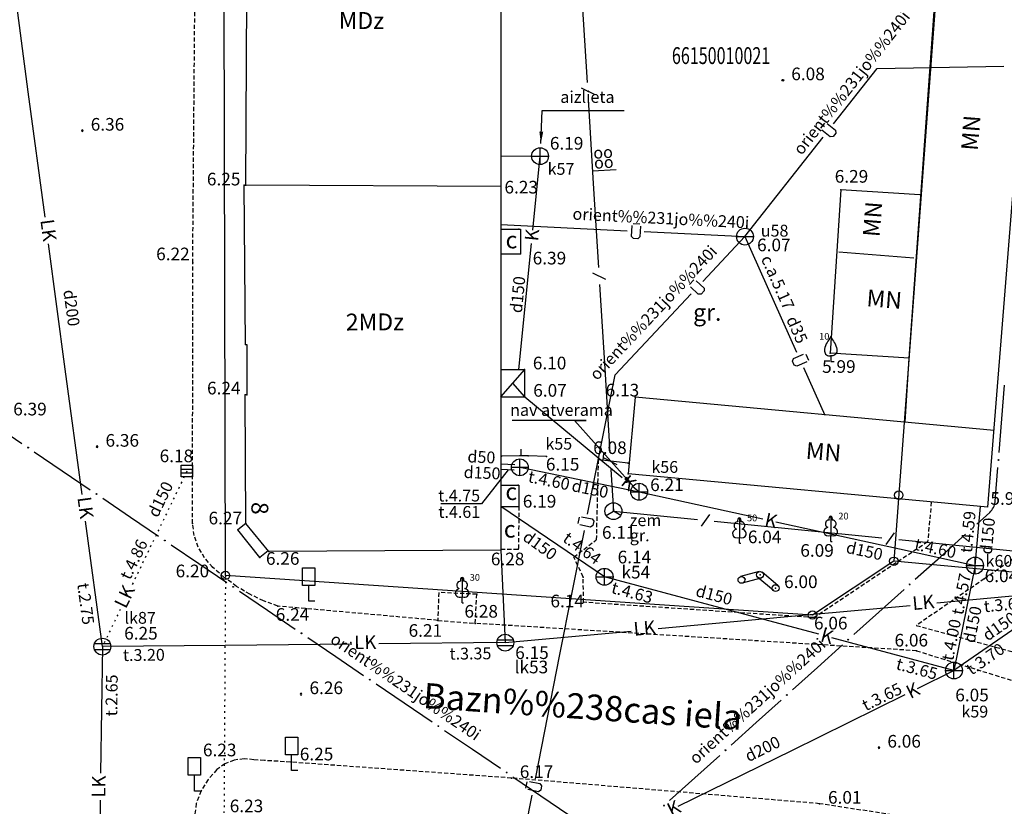
# Model space of a CAD drawing. Extents: x 521083 to 521761, y 401469 to 402126.
# Drawn here: x 521432 to 521490, y 401580 to 401627 of the extents above; entities that cross this region are included whole.
import ezdxf
from ezdxf.enums import TextEntityAlignment as Align

# ---------------------------------------------------------------- set-up
doc = ezdxf.new("R2010")
doc.units = 0
doc.header["$MEASUREMENT"] = 0
doc.linetypes.add('DOT', pattern=[0.25, 0, -0.25])
doc.linetypes.add('HIDDEN', pattern=[0.375, 0.25, -0.125])
for name, color, linetype in [('11', 7, 'CONTINUOUS'), ('29', 7, 'CONTINUOUS'), ('38', 7, 'CONTINUOUS'), ('4', 7, 'CONTINUOUS'), ('43', 7, 'CONTINUOUS'), ('47', 7, 'CONTINUOUS'), ('48', 7, 'CONTINUOUS'), ('5', 7, 'CONTINUOUS'), ('51', 7, 'CONTINUOUS'), ('56', 7, 'CONTINUOUS'), ('58', 7, 'CONTINUOUS'), ('9', 7, 'CONTINUOUS'), ('BUVES__LINES_', 7, 'CONTINUOUS'), ('CELI__LINES_', 7, 'CONTINUOUS'), ('EKAS__LINES_', 7, 'CONTINUOUS'), ('ELEKTR__POINTS_', 7, 'CONTINUOUS'), ('KOKI__POINTS_', 7, 'CONTINUOUS'), ('SETAS__LINES_', 7, 'CONTINUOUS'), ('TELAKA__POINTS_', 7, 'CONTINUOUS'), ('ZIMES__POINTS_', 7, 'CONTINUOUS')]:
    doc.layers.add(name, color=color, linetype=linetype)
doc.styles.add('BIGFONT', font='bigfont', dxfattribs={"height": 0.2})
doc.styles.add('MONOTXT', font='MONOTXT', dxfattribs={"height": 0.2})
doc.styles.add('ROMANC', font='ROMANC', dxfattribs={"height": 0.2})
doc.styles.add('txt', font='TXT', dxfattribs={"height": 0.2})
doc.dimstyles.new('MSADIM', dxfattribs={"dimtxt": 0.7, "dimasz": 0.7, "dimexe": 0.35, "dimexo": 0.35, "dimgap": 0.35, "dimtad": 1, "dimdec": 0, "dimzin": 1, "dimdsep": 46, "dimtxsty": 'MONOTXT', "dimtsz": 0.7, "dimcen": 0.35, "dimadec": 0, "dimazin": 0, "dimtfac": 1, "dimtdec": 0, "dimtofl": 0, "dimtmove": 0, "dimatfit": 3, "dimfxl": 1, "dimtvp": 0.35, "dimtolj": 1, "dimtzin": 1, "dimarcsym": 0})

# ---------------------------------------------------------------- blocks, each defined once
blk = doc.blocks.new('*M2')
at = {"layer": 'KOKI__POINTS_', "color": 92, "linetype": 'Continuous'}
for p, q in [((0, 0), (0, 0.344)), ((0, 0.344), (0.012, 0.344)), ((0, 0.272), (0, 0.296)), ((0, 0), (0.076, 0))]:
    blk.add_line(p, q, dxfattribs=at)
at = {"layer": 'KOKI__POINTS_', "color": 3, "linetype": 'Continuous'}
blk.add_lwpolyline([(0, 1.5), (0, 0.344), (0.012, 0.343)], dxfattribs=at)
at = {"layer": 'KOKI__POINTS_', "color": 92, "linetype": 'Continuous'}
for centre, major_axis, ratio, start_param, end_param in [((-0.1295, 1.05525), (-0.03875, -0.2125), 0.86132285, 3.14159265, 6.28318531), ((-0.00075, 1.35025), (0, -0.15), 0.70710678, 3.14159265, 5.28748457), ((-0.09075, 0.59275), (0.30696, 0.09516), 0.81444502, 1.57079633, 4.71238898)]:
    blk.add_ellipse(centre, major_axis=major_axis, ratio=ratio, start_param=start_param, end_param=end_param, dxfattribs=at)
at = {"layer": 'KOKI__POINTS_', "color": 3, "linetype": 'Continuous'}
for centre, major_axis, ratio, start_param, end_param in [((-0.00075, 1.35025), (0, -0.15), 0.70710678, 0.99570074, 3.14159265), ((0.128, 1.05525), (0.03875, -0.2125), 0.86132285, 0, 3.14159265), ((0.08925, 0.59275), (-0.30696, 0.09516), 0.81444502, 1.57079633, 4.71238898)]:
    blk.add_ellipse(centre, major_axis=major_axis, ratio=ratio, start_param=start_param, end_param=end_param, dxfattribs=at)
blk = doc.blocks.new('*M3')
at = {"layer": 'KOKI__POINTS_', "color": 3, "linetype": 'Continuous'}
for p, q in [((0, 0.352), (0, 0)), ((0, 0), (0.2, 0))]:
    blk.add_line(p, q, dxfattribs=at)
for points in [[(0, 1.5, -0.075753), (-0.06, 1.382, 0.00657), (-0.26, 1.046, 0.123479), (-0.366, 0.626, 0.488836), (0, 0.352)], [(0, 1.5, 0.075753), (0.06, 1.382, -0.00657), (0.26, 1.046, -0.123479), (0.366, 0.626, -0.488836), (0, 0.352)]]:
    blk.add_lwpolyline(points, format="xyb", dxfattribs=at)
blk.add_point((0, 0.352), dxfattribs=at)
blk = doc.blocks.new('*M4')
at = {"layer": 'KOKI__POINTS_', "color": 92, "linetype": 'Continuous'}
for p, q in [((0, 0), (0, 0.344)), ((0, 0.344), (0.012, 0.344)), ((0, 0.272), (0, 0.296)), ((0, 0), (0.076, 0))]:
    blk.add_line(p, q, dxfattribs=at)
at = {"layer": 'KOKI__POINTS_', "color": 3, "linetype": 'Continuous'}
blk.add_lwpolyline([(0, 1.5), (0, 0.344), (0.012, 0.343)], dxfattribs=at)
at = {"layer": 'KOKI__POINTS_', "color": 92, "linetype": 'Continuous'}
for centre, major_axis, ratio, start_param, end_param in [((-0.1295, 1.05525), (-0.03875, -0.2125), 0.86132285, 3.14159265, 6.28318531), ((-0.00075, 1.35025), (0, -0.15), 0.70710678, 3.14159265, 5.28748457), ((-0.09075, 0.59275), (0.30696, 0.09516), 0.81444502, 1.57079633, 4.71238898)]:
    blk.add_ellipse(centre, major_axis=major_axis, ratio=ratio, start_param=start_param, end_param=end_param, dxfattribs=at)
at = {"layer": 'KOKI__POINTS_', "color": 3, "linetype": 'Continuous'}
for centre, major_axis, ratio, start_param, end_param in [((-0.00075, 1.35025), (0, -0.15), 0.70710678, 0.99570074, 3.14159265), ((0.128, 1.05525), (0.03875, -0.2125), 0.86132285, 0, 3.14159265), ((0.08925, 0.59275), (-0.30696, 0.09516), 0.81444502, 1.57079633, 4.71238898)]:
    blk.add_ellipse(centre, major_axis=major_axis, ratio=ratio, start_param=start_param, end_param=end_param, dxfattribs=at)
blk = doc.blocks.new('*M530')
at = {"layer": 'KOKI__POINTS_', "color": 92, "linetype": 'Continuous'}
for p, q in [((0, 0), (0, 0.344)), ((0, 0.344), (0.012, 0.344)), ((0, 0.272), (0, 0.296)), ((0, 0), (0.076, 0))]:
    blk.add_line(p, q, dxfattribs=at)
at = {"layer": 'KOKI__POINTS_', "color": 3, "linetype": 'Continuous'}
blk.add_lwpolyline([(0, 1.5), (0, 0.344), (0.012, 0.343)], dxfattribs=at)
at = {"layer": 'KOKI__POINTS_', "color": 92, "linetype": 'Continuous'}
for centre, major_axis, ratio, start_param, end_param in [((-0.13, 1.055), (-0.039, -0.212), 0.861323, 3.141593, 6.283185), ((-0.001, 1.35), (0, -0.15), 0.707107, 3.141593, 5.287485), ((-0.091, 0.593), (0.307, 0.095), 0.814445, 1.570796, 4.712389)]:
    blk.add_ellipse(centre, major_axis=major_axis, ratio=ratio, start_param=start_param, end_param=end_param, dxfattribs=at)
at = {"layer": 'KOKI__POINTS_', "color": 3, "linetype": 'Continuous'}
for centre, major_axis, ratio, start_param, end_param in [((-0.001, 1.35), (0, -0.15), 0.707107, 0.995701, 3.141593), ((0.128, 1.055), (0.039, -0.212), 0.861323, 0, 3.141593), ((0.089, 0.593), (-0.307, 0.095), 0.814445, 1.570796, 4.712389)]:
    blk.add_ellipse(centre, major_axis=major_axis, ratio=ratio, start_param=start_param, end_param=end_param, dxfattribs=at)
blk = doc.blocks.new('PUNKTS')
at = {"layer": '58', "color": 7, "linetype": 'Continuous'}
blk.add_point((0, 0), dxfattribs=at)
blk = doc.blocks.new('PIKETS')
at = {"layer": '58', "color": 7, "linetype": 'Continuous'}
for start, end in [(90, 270), (270, 90)]:
    blk.add_arc((0, 0), 94.6, start, end, dxfattribs=at)
blk = doc.blocks.new('CELAZI')
at = {"layer": 'ZIMES__POINTS_', "color": 2, "linetype": 'Continuous'}
for p, q in [((-34.948, 89.948), (-34.948, 189.922)), ((-34.948, 189.922), (34.948, 189.922)), ((34.948, 189.922), (34.948, 89.948)), ((34.948, 89.948), (-34.948, 89.948)), ((0, 0), (0, 89.948)), ((34.948, 0), (0, 0))]:
    blk.add_line(p, q, dxfattribs=at)

msp = doc.modelspace()

# ---------------------------------------------------------------- linework, layer by layer
at = {"layer": '11', "color": 34, "linetype": 'Continuous'}
for p, q in [((521432.617, 401622.389), (521431.624, 401629.823)), ((521433.609, 401614.955), (521432.617, 401622.389)), ((521434.813, 401605.935), (521433.821, 401613.369)), ((521435.805, 401598.501), (521434.813, 401605.935)), ((521437.009, 401589.481), (521436.017, 401596.915)), ((521460.637, 401595.191), (521460.895, 401589.715)), ((521486.486, 401592.075), (521492.12, 401592.595)), ((521477.425, 401591.24), (521484.893, 401591.928)), ((521469.957, 401590.551), (521477.425, 401591.24)), ((521460.895, 401589.715), (521468.363, 401590.404)), ((521460.895, 401589.715), (521453.395, 401589.642)), ((521437.009, 401589.481), (521436.906, 401581.982)), ((521444.296, 401589.552), (521437.009, 401589.481)), ((521451.795, 401589.626), (521444.296, 401589.552)), ((521436.884, 401580.382), (521436.78, 401572.883))]:
    msp.add_line(p, q, dxfattribs=at)
at = {"layer": '11', "color": 34, "linetype": 'DOT'}
for p, q in [((521442.017, 401599.882), (521438.763, 401593.125)), ((521438.069, 401591.683), (521437.009, 401589.481))]:
    msp.add_line(p, q, dxfattribs=at)
at = {"layer": '29', "color": 4, "linetype": 'Continuous'}
for p, q in [((521444.304, 401593.702), (521444.21, 401640.637)), ((521487.387, 401640.873), (521483.932, 401594.541)), ((521483.932, 401594.541), (521479.11, 401591.355)), ((521515.72, 401591.62), (521483.932, 401594.541)), ((521479.11, 401591.355), (521444.304, 401593.702))]:
    msp.add_line(p, q, dxfattribs=at)
at = {"layer": '29', "color": 4, "linetype": 'DOT'}
msp.add_line((521444.304, 401593.702), (521444.219, 401579.63), dxfattribs=at)
at = {"layer": '29', "color": 4, "linetype": 'Continuous'}
for centre in [(521484.22, 401598.46), (521483.93, 401594.54), (521444.304, 401593.702), (521479.11, 401591.355)]:
    msp.add_circle(centre, 0.25, dxfattribs=at)
at = {"layer": '38', "color": 1, "linetype": 'Continuous'}
for p, q in [((521462.957, 401618.067), (521462.957, 401619.067)), ((521462.457, 401618.567), (521463.457, 401618.567)), ((521461.762, 401599.613), (521461.762, 401600.613)), ((521461.262, 401600.113), (521462.262, 401600.113)), ((521468.832, 401598.164), (521468.832, 401599.164)), ((521468.332, 401598.664), (521469.332, 401598.664)), ((521488.747, 401593.786), (521488.747, 401594.786)), ((521466.782, 401593.123), (521466.782, 401594.123)), ((521488.247, 401594.286), (521489.247, 401594.286)), ((521466.282, 401593.623), (521467.282, 401593.623)), ((521487.498, 401587.565), (521487.498, 401588.565)), ((521486.998, 401588.065), (521487.998, 401588.065))]:
    msp.add_line(p, q, dxfattribs=at)
at = {"layer": '38', "color": 32, "linetype": 'Continuous'}
for centre in [(521462.957, 401618.567), (521461.762, 401600.113), (521468.832, 401598.664), (521488.747, 401594.286), (521466.782, 401593.623), (521487.498, 401588.065)]:
    msp.add_circle(centre, 0.5, dxfattribs=at)
at = {"layer": '43', "color": 5, "linetype": 'Continuous'}
for p, q in [((521465.441, 401627.926), (521465.748, 401622.935)), ((521465.397, 401622.626), (521466.16, 401622.245)), ((521465.809, 401621.937), (521466.115, 401616.946)), ((521467.468, 401617.758), (521466.07, 401617.672)), ((521466.115, 401616.946), (521466.421, 401611.956)), ((521466.07, 401611.647), (521466.833, 401611.266)), ((521466.482, 401610.958), (521466.788, 401605.967)), ((521466.788, 401605.967), (521467.095, 401600.976)), ((521466.744, 401600.667), (521467.507, 401600.286)), ((521467.156, 401599.978), (521467.307, 401597.514)), ((521467.307, 401597.514), (521472.283, 401597.021)), ((521472.532, 401596.626), (521473.03, 401597.318)), ((521473.278, 401596.923), (521478.254, 401596.43)), ((521478.254, 401596.43), (521483.229, 401595.938)), ((521483.478, 401595.542), (521483.976, 401596.235)), ((521484.224, 401595.839), (521489.2, 401595.347)), ((521489.2, 401595.347), (521494.176, 401594.854))]:
    msp.add_line(p, q, dxfattribs=at)
at = {"layer": '47', "color": 32, "linetype": 'Continuous'}
for p, q in [((521463.777, 401621.267), (521467.937, 401621.267)), ((521462.957, 401618.567), (521460.632, 401618.548)), ((521462.524, 401614.183), (521462.957, 401618.567)), ((521461.709, 401605.923), (521462.446, 401613.387)), ((521462.053, 401604.302), (521467.819, 401599.506)), ((521465.698, 401602.889), (521461.31, 401602.889)), ((521461.469, 401600.256), (521460.636, 401600.292)), ((521461.058, 401599.967), (521459.483, 401597.951)), ((521461.424, 401599.951), (521460.636, 401599.985)), ((521461.762, 401600.113), (521468.832, 401598.664)), ((521468.434, 401598.995), (521468.832, 401598.664)), ((521468.832, 401598.664), (521476.157, 401597.054)), ((521459.483, 401597.951), (521457.078, 401597.951)), ((521466.782, 401593.623), (521460.636, 401597.793)), ((521488.747, 401594.286), (521489.072, 401597.782)), ((521476.938, 401596.882), (521484.264, 401595.272)), ((521484.264, 401595.272), (521488.747, 401594.286)), ((521488.747, 401594.286), (521487.498, 401588.065)), ((521472.238, 401592.159), (521466.782, 401593.623)), ((521479.482, 401590.216), (521472.238, 401592.159)), ((521492.601, 401591.601), (521487.498, 401588.065)), ((521487.498, 401588.065), (521480.254, 401590.008)), ((521485.329, 401586.996), (521487.498, 401588.065)), ((521477.883, 401583.328), (521484.611, 401586.643)), ((521471.155, 401580.014), (521477.883, 401583.328))]:
    msp.add_line(p, q, dxfattribs=at)
at = {"layer": '48', "color": 34, "linetype": 'Continuous'}
for p, q in [((521441.685, 401600.007), (521442.36, 401600.007)), ((521441.685, 401599.782), (521442.36, 401599.782)), ((521460.427, 401589.89), (521461.363, 401589.89)), ((521436.541, 401589.656), (521437.477, 401589.656)), ((521436.541, 401589.306), (521437.477, 401589.306)), ((521460.427, 401589.54), (521461.363, 401589.54))]:
    msp.add_line(p, q, dxfattribs=at)
msp.add_lwpolyline([(521441.686, 401599.557), (521441.686, 401600.232), (521442.361, 401600.232), (521442.361, 401599.557)], close=True, dxfattribs=at)
for centre in [(521437.009, 401589.481), (521460.895, 401589.715)]:
    msp.add_circle(centre, 0.5, dxfattribs=at)
at = {"layer": '51', "color": 120, "linetype": 'Continuous'}
msp.add_line((521474.606, 401613.794), (521475.606, 401613.794), dxfattribs=at)
msp.add_circle((521475.107, 401613.794), 0.5, dxfattribs=at)
at = {"layer": '58', "color": 7, "linetype": 'Continuous'}
msp.add_circle((521477.35, 401623.068), 0.0534, dxfattribs=at)
at = {"layer": '9', "color": 120, "linetype": 'Continuous'}
for p, q in [((521480.36, 401620.476), (521482.946, 401623.765)), ((521482.946, 401623.765), (521490.445, 401623.899)), ((521479.6, 401620.233), (521479.836, 401620.531)), ((521475.107, 401613.794), (521479.742, 401619.69)), ((521460.633, 401614.516), (521468.124, 401614.142)), ((521468.485, 401614.572), (521468.864, 401614.552)), ((521469.122, 401614.093), (521475.107, 401613.794)), ((521472.6, 401611.126), (521475.107, 401613.794)), ((521475.107, 401613.794), (521478.166, 401606.946)), ((521471.821, 401610.951), (521472.082, 401611.227)), ((521478.713, 401606.819), (521478.867, 401606.472)), ((521478.574, 401606.033), (521479.835, 401603.212)), ((521465.778, 401597.343), (521467.229, 401604.701)), ((521465.211, 401596.781), (521465.286, 401597.154)), ((521464.133, 401589.004), (521465.584, 401596.362)), ((521462.682, 401581.645), (521464.133, 401589.004)), ((521462.116, 401581.083), (521462.19, 401581.456)), ((521461.038, 401573.306), (521462.489, 401580.664))]:
    msp.add_line(p, q, dxfattribs=at)
for points in [[(521479.971, 401620.497), (521480.473, 401620.1), (521480.493, 401619.931), (521480.335, 401619.732), (521480.166, 401619.712), (521479.664, 401620.11)], [(521468.915, 401614.422), (521468.881, 401613.783), (521468.754, 401613.669), (521468.5, 401613.683), (521468.386, 401613.809), (521468.421, 401614.449)], [(521472.214, 401611.182), (521472.679, 401610.742), (521472.683, 401610.572), (521472.509, 401610.387), (521472.339, 401610.382), (521471.874, 401610.823)], [(521467.229, 401604.701), (521467.406, 401605.601), (521471.915, 401610.398)], [(521478.774, 401606.368), (521478.189, 401606.109), (521478.03, 401606.17), (521477.928, 401606.403), (521477.988, 401606.561), (521478.575, 401606.82)], [(521465.421, 401597.185), (521466.049, 401597.059), (521466.143, 401596.917), (521466.093, 401596.668), (521465.952, 401596.574), (521465.324, 401596.701)], [(521462.326, 401581.487), (521462.954, 401581.362), (521463.048, 401581.22), (521462.998, 401580.971), (521462.857, 401580.876), (521462.229, 401581.003)]]:
    msp.add_lwpolyline(points, dxfattribs=at)
at = {"layer": 'BUVES__LINES_', "color": 253, "linetype": 'Continuous'}
msp.add_line((521460.632, 401616.764), (521445.506, 401616.848), dxfattribs=at)
at = {"layer": 'BUVES__LINES_', "color": 134, "linetype": 'Continuous'}
for p, q in [((521460.633, 401614.232), (521461.793, 401614.232)), ((521461.793, 401614.232), (521461.793, 401612.772)), ((521460.633, 401612.772), (521461.793, 401612.772)), ((521460.635, 401605.923), (521462.053, 401605.923)), ((521460.635, 401604.302), (521462.053, 401605.923)), ((521462.053, 401604.302), (521462.053, 401605.923)), ((521462.053, 401604.302), (521461.344, 401605.112)), ((521460.635, 401604.302), (521462.053, 401604.302)), ((521460.636, 401599.05), (521461.709, 401599.05)), ((521461.709, 401599.05), (521461.709, 401597.793)), ((521460.636, 401597.793), (521461.709, 401597.793)), ((521445.513, 401596.775), (521445.03, 401596.413)), ((521446.343, 401594.756), (521445.03, 401596.413)), ((521446.839, 401595.164), (521446.343, 401594.756))]:
    msp.add_line(p, q, dxfattribs=at)
at = {"layer": 'CELI__LINES_', "color": 212, "linetype": 'HIDDEN'}
for p, q in [((521466.407, 401600.567), (521466.288, 401595.815)), ((521486.154, 401598.052), (521485.935, 401595.693)), ((521461.709, 401597.793), (521461.669, 401595.262)), ((521460.637, 401595.262), (521461.669, 401595.262)), ((521489.295, 401593.499), (521485.263, 401590.735)), ((521485.274, 401589.236), (521459.112, 401590.861)), ((521485.263, 401590.735), (521497.786, 401587.314)), ((521485.274, 401589.236), (521502.362, 401583.926))]:
    msp.add_line(p, q, dxfattribs=at)
for points in [[(521501.244, 401666.861), (521501.564, 401651.256), (521504.208, 401643.734), (521496.181, 401643.621), (521496.309, 401641.888), (521497.063, 401634.807), (521497.107, 401633.108), (521497.08, 401631.714), (521496.777, 401626.648), (521496.193, 401619.664), (521495.545, 401611.892), (521495.539, 401610.668), (521494.448, 401597.057), (521489.295, 401593.499)], [(521442.36, 401596.779), (521442.365, 401612.234), (521442.571, 401637.446), (521437.924, 401641.522)], [(521456.895, 401591.037), (521459.112, 401590.861), (521459.211, 401592.59), (521456.951, 401592.688), (521456.895, 401591.037), (521447.415, 401591.882), (521446.571, 401592.193), (521445.751, 401592.586), (521444.966, 401593.053), (521444.227, 401593.589), (521443.546, 401594.188), (521443.07, 401594.74), (521442.695, 401595.376), (521442.448, 401596.065), (521442.36, 401596.779)], [(521485.935, 401595.693), (521479.204, 401591.199), (521465.529, 401592.109), (521465.52, 401593.609), (521464.95, 401594.791), (521466.288, 401595.815)], [(521446.619, 401582.726), (521445.981, 401582.771), (521445.41, 401582.831), (521444.822, 401582.745), (521444.269, 401582.528), (521443.799, 401582.19), (521443.279, 401581.6), (521442.86, 401580.92), (521442.579, 401580.18), (521442.472, 401579.414)], [(521492.447, 401577.906), (521488.271, 401578.822), (521479.529, 401580.167), (521461.255, 401581.687), (521447.803, 401582.656), (521446.619, 401582.726)]]:
    msp.add_lwpolyline(points, dxfattribs=at)
at = {"layer": 'EKAS__LINES_', "color": 7, "linetype": 'Continuous'}
for p, q in [((521445.506, 401616.848), (521445.623, 401637.918)), ((521460.627, 401637.955), (521460.632, 401616.764)), ((521484.84, 401606.582), (521486.811, 401633.809)), ((521489.513, 401597.741), (521492.345, 401633.385)), ((521445.488, 401607.406), (521445.406, 401616.85)), ((521445.406, 401616.85), (521445.506, 401616.848)), ((521460.632, 401616.764), (521460.637, 401595.191)), ((521480.792, 401616.572), (521480.165, 401606.885)), ((521485.467, 401616.27), (521480.792, 401616.572)), ((521480.668, 401612.894), (521485.117, 401612.545)), ((521445.488, 401607.406), (521445.575, 401607.406)), ((521445.575, 401607.406), (521445.575, 401604.416)), ((521484.84, 401606.582), (521480.165, 401606.885)), ((521484.594, 401602.788), (521484.84, 401606.582)), ((521445.513, 401596.775), (521445.475, 401604.416)), ((521445.575, 401604.416), (521445.475, 401604.416)), ((521468.601, 401604.27), (521468.179, 401599.718)), ((521489.875, 401602.298), (521468.601, 401604.27)), ((521489.513, 401597.741), (521468.179, 401599.718)), ((521446.876, 401595.118), (521445.513, 401596.775)), ((521460.637, 401595.191), (521446.876, 401595.118))]:
    msp.add_line(p, q, dxfattribs=at)
at = {"layer": 'ELEKTR__POINTS_', "color": 54, "linetype": 'Continuous'}
for p, q in [((521490.331, 401602.991), (521490.489, 401604.984)), ((521430.576, 401602.659), (521432.231, 401601.535)), ((521490.173, 401600.997), (521490.331, 401602.991)), ((521432.975, 401601.03), (521434.63, 401599.906)), ((521434.63, 401599.906), (521436.284, 401598.783)), ((521489.943, 401598.106), (521490.101, 401600.1)), ((521437.029, 401598.277), (521438.683, 401597.154)), ((521488.846, 401596.749), (521489.615, 401597.442)), ((521438.683, 401597.154), (521440.338, 401596.03)), ((521486.691, 401594.809), (521488.177, 401596.147)), ((521441.082, 401595.524), (521442.737, 401594.401)), ((521442.737, 401594.401), (521444.392, 401593.277)), ((521485.205, 401593.471), (521486.691, 401594.809)), ((521445.136, 401592.772), (521446.791, 401591.648)), ((521483.049, 401591.53), (521484.536, 401592.868)), ((521446.791, 401591.648), (521448.445, 401590.524)), ((521481.563, 401590.192), (521483.049, 401591.53)), ((521449.19, 401590.019), (521450.844, 401588.895)), ((521479.408, 401588.251), (521480.894, 401589.59)), ((521450.844, 401588.895), (521452.499, 401587.772)), ((521477.922, 401586.913), (521479.408, 401588.251)), ((521453.244, 401587.266), (521454.898, 401586.143)), ((521475.767, 401584.973), (521477.253, 401586.311)), ((521454.898, 401586.143), (521456.553, 401585.019)), ((521457.297, 401584.513), (521458.952, 401583.39)), ((521474.28, 401583.634), (521475.767, 401584.973)), ((521458.952, 401583.39), (521460.606, 401582.266)), ((521472.125, 401581.694), (521473.612, 401583.032)), ((521461.351, 401581.761), (521463.005, 401580.637)), ((521470.639, 401580.356), (521472.125, 401581.694)), ((521463.005, 401580.637), (521464.66, 401579.513))]:
    msp.add_line(p, q, dxfattribs=at)
msp.add_lwpolyline([(521489.615, 401597.442), (521489.679, 401597.505), (521489.736, 401597.573), (521489.788, 401597.646), (521489.833, 401597.724), (521489.87, 401597.805), (521489.901, 401597.889), (521489.923, 401597.975), (521489.938, 401598.064), (521489.943, 401598.106)], dxfattribs=at)
for centre in [(521432.603, 401601.283), (521490.137, 401600.548), (521436.657, 401598.53), (521488.511, 401596.448), (521440.71, 401595.777), (521484.87, 401593.17), (521444.764, 401593.024), (521448.818, 401590.272), (521481.229, 401589.891), (521452.871, 401587.519), (521477.587, 401586.612), (521456.925, 401584.766), (521473.946, 401583.333), (521460.979, 401582.013), (521470.305, 401580.054)]:
    msp.add_circle(centre, 0.025, dxfattribs=at)
at = {"layer": 'SETAS__LINES_', "color": 52, "linetype": 'Continuous'}
for p, q in [((521461.735, 401600.785), (521460.668, 401600.765)), ((521461.935, 401600.789), (521461.735, 401600.785)), ((521461.835, 401600.787), (521461.828, 401601.187)), ((521466.69, 401600.534), (521466.736, 401600.932)), ((521466.591, 401600.546), (521466.407, 401600.567)), ((521466.789, 401600.523), (521466.591, 401600.546)), ((521468.18, 401600.362), (521466.789, 401600.523))]:
    msp.add_line(p, q, dxfattribs=at)
msp.add_lwpolyline([(521463.334, 401600.747), (521462.243, 401600.795), (521461.935, 401600.789)], dxfattribs=at)
at = {"layer": 'TELAKA__POINTS_', "color": 5, "linetype": 'Continuous'}
for p, q in [((521467.308, 401597.516), (521467.308, 401598.015)), ((521466.874, 401597.266), (521467.308, 401597.516)), ((521467.308, 401597.516), (521467.307, 401597.515)), ((521467.741, 401597.266), (521467.308, 401597.516))]:
    msp.add_line(p, q, dxfattribs=at)
msp.add_circle((521467.307, 401597.514), 0.5, dxfattribs=at)
at = {"layer": 'ZIMES__POINTS_', "color": 2, "linetype": 'Continuous'}
for p, q in [((521475.946, 401593.927), (521474.842, 401593.63)), ((521477.053, 401593.105), (521476.127, 401593.887)), ((521476.05, 401593.541), (521474.946, 401593.244)), ((521476.795, 401592.799), (521475.869, 401593.581))]:
    msp.add_line(p, q, dxfattribs=at)
for centre in [(521475.998, 401593.734), (521475.998, 401593.733), (521474.894, 401593.437), (521476.924, 401592.951)]:
    msp.add_circle(centre, 0.2, dxfattribs=at)

# ---------------------------------------------------------------- block references
at = {"layer": '58', "color": 7, "linetype": 'Continuous'}
for name, p, xscale, yscale in [('PIKETS', (521435.817, 401620.078), 0.0005261981485275765, 0.0005261981485275765), ('PUNKTS', (521445.406, 401616.85), 0.005234041760575185, 0.005234041760575185), ('PUNKTS', (521445.506, 401616.848), 0.005234041760575185, 0.005234041760575185), ('PUNKTS', (521480.792, 401616.572), 0.0005261981485275765, 0.0005261981485275765), ('PUNKTS', (521461.699, 401614.232), 0.005234041760575185, 0.005234041760575185), ('PUNKTS', (521461.793, 401612.772), 0.005234041760575185, 0.005234041760575185), ('PUNKTS', (521442.365, 401612.234), 0.005234041760575185, 0.005234041760575185), ('PUNKTS', (521445.488, 401607.406), 0.005234041760575185, 0.005234041760575185), ('PUNKTS', (521480.165, 401606.885), 0.0005261981485275765, 0.0005261981485275765), ('PUNKTS', (521462.029, 401605.923), 0.005234041760575185, 0.005234041760575185), ('PUNKTS', (521445.475, 401604.416), 0.005234041760575185, 0.005234041760575185), ('PUNKTS', (521445.575, 401604.411), 0.005234041760575185, 0.005234041760575185), ('PUNKTS', (521462.053, 401604.302), 0.005234041760575185, 0.005234041760575185), ('PUNKTS', (521468.601, 401604.27), 0.0005261981485275765, 0.0005261981485275765), ('PIKETS', (521436.695, 401601.336), 0.0005261981485275765, 0.0005261981485275765), ('PUNKTS', (521462.243, 401600.795), 0.005234041760575185, 0.005234041760575185), ('PUNKTS', (521460.668, 401600.765), 0.005234041760575185, 0.005234041760575185), ('PUNKTS', (521463.334, 401600.747), 0.005234041760575185, 0.005234041760575185), ('PUNKTS', (521466.407, 401600.567), 0.005234041760575185, 0.005234041760575185), ('PUNKTS', (521468.18, 401600.362), 0.005234041760575185, 0.005234041760575185), ('PUNKTS', (521468.179, 401599.718), 0.0005261981485275765, 0.0005261981485275765), ('PUNKTS', (521461.664, 401599.05), 0.005234041760575185, 0.005234041760575185), ('PUNKTS', (521461.709, 401597.793), 0.005234041760575185, 0.005234041760575185), ('PUNKTS', (521442.36, 401596.779), 0.005234041760575185, 0.005234041760575185), ('PUNKTS', (521445.513, 401596.775), 0.005234041760575185, 0.005234041760575185), ('PUNKTS', (521445.03, 401596.413), 0.005234041760575185, 0.005234041760575185), ('PUNKTS', (521485.935, 401595.693), 0.005234041760575185, 0.005234041760575185), ('PUNKTS', (521446.876, 401595.118), 0.005234041760575185, 0.005234041760575185), ('PUNKTS', (521460.637, 401595.191), 0.005234041760575185, 0.005234041760575185), ('PUNKTS', (521461.669, 401595.262), 0.005234041760575185, 0.005234041760575185), ('PUNKTS', (521446.343, 401594.756), 0.005234041760575185, 0.005234041760575185), ('PUNKTS', (521443.546, 401594.188), 0.005234041760575185, 0.005234041760575185), ('PUNKTS', (521465.52, 401593.609), 0.005234041760575185, 0.005234041760575185), ('PUNKTS', (521475.12, 401593.484), 0.005234041760575185, 0.005234041760575185), ('PUNKTS', (521475.998, 401593.734), 0.005234041760575185, 0.005234041760575185), ('PUNKTS', (521489.295, 401593.499), 0.005234041760575185, 0.005234041760575185), ('PUNKTS', (521476.924, 401592.952), 0.005234041760575185, 0.005234041760575185), ('PUNKTS', (521459.211, 401592.59), 0.005234041760575185, 0.005234041760575185), ('PUNKTS', (521465.529, 401592.109), 0.005234041760575185, 0.005234041760575185), ('PUNKTS', (521447.415, 401591.882), 0.005234041760575185, 0.005234041760575185), ('PUNKTS', (521456.895, 401591.037), 0.005234041760575185, 0.005234041760575185), ('PUNKTS', (521459.112, 401590.861), 0.005234041760575185, 0.005234041760575185), ('PUNKTS', (521479.204, 401591.199), 0.005234041760575185, 0.005234041760575185), ('PUNKTS', (521485.274, 401589.236), 0.005234041760575185, 0.005234041760575185), ('PIKETS', (521448.788, 401586.661), 0.0005261981485275765, 0.0005261981485275765), ('PIKETS', (521483.048, 401583.492), 0.0005261981485275765, 0.0005261981485275765), ('PUNKTS', (521461.255, 401581.687), 0.005234041760575185, 0.005234041760575185), ('PUNKTS', (521479.529, 401580.167), 0.005234041760575185, 0.005234041760575185)]:
    msp.add_blockref(name, p, dxfattribs=dict(at, xscale=xscale, yscale=yscale))
at = {"layer": 'KOKI__POINTS_', "color": 3, "linetype": 'Continuous'}
msp.add_blockref('*M3', (521480.188, 401606.381), dxfattribs=at)
at = {"layer": 'KOKI__POINTS_', "color": 92, "linetype": 'Continuous'}
for name, p in [('*M2', (521474.777, 401595.612)), ('*M4', (521480.192, 401595.72)), ('*M530', (521458.339, 401592.087))]:
    msp.add_blockref(name, p, dxfattribs=at)
at = {"layer": 'ZIMES__POINTS_', "color": 2, "linetype": 'Continuous', "xscale": 0.0104727401419338, "yscale": 0.0104727401419338}
for p in [(521449.244, 401592.171), (521448.223, 401582.126), (521442.461, 401580.91)]:
    msp.add_blockref('CELAZI', p, dxfattribs=at)

# ---------------------------------------------------------------- texts
at = {"layer": '11', "color": 34, "linetype": 'Continuous', "style": 'txt'}
for rotation, p in [(277.60239, (521433.714, 401614.162)), (277.60239, (521435.911, 401597.708)), (64.28955, (521438.416, 401592.403)), (5.2697, (521485.69, 401592.002)), (5.2697, (521469.16, 401590.477)), (0.56128, (521452.595, 401589.634)), (89.21028, (521436.894, 401581.181))]:
    msp.add_text('LK', height=0.805, rotation=rotation, dxfattribs=at).set_placement(p, align=Align.MIDDLE)
at = {"layer": '11', "color": 34, "linetype": 'Continuous', "style": 'MONOTXT'}
for s, rotation, p in [('d200', 277.60239, (521434.839, 401609.517)), ('d150', 64.28955, (521440.76, 401598.069)), ('t.4.86', 64.28955, (521439.183, 401594.501)), ('t.2.75', 277.60239, (521435.677, 401591.971)), ('t.3.61', 5.26911, (521490.532, 401591.626)), ('t.3.20', 0.56128, (521439.473, 401588.637)), ('t.3.35', 0.56128, (521458.833, 401588.72)), ('t.2.65', 89.21028, (521437.906, 401586.584))]:
    msp.add_text(s, height=0.7, rotation=rotation, dxfattribs=at).set_placement(p, align=Align.CENTER)
at = {"layer": '29', "color": 4, "linetype": 'Continuous', "style": 'BIGFONT', "width": 0.7}
msp.add_text('66150010021', height=1, dxfattribs=at).set_placement((521470.774, 401624.029))
at = {"layer": '38', "color": 32, "linetype": 'Continuous', "style": 'MONOTXT'}
for s, p in [('6.19', (521463.539, 401618.955)), ('6.15', (521463.302, 401599.92)), ('6.21', (521469.485, 401598.705)), ('6.14', (521467.556, 401594.418)), ('k54', (521467.784, 401593.522)), ('6.04', (521489.316, 401593.304)), ('6.05', (521487.573, 401586.236))]:
    msp.add_text(s, height=0.75, dxfattribs=at).set_placement(p)
at = {"layer": '4', "color": 7, "linetype": 'Continuous', "style": 'MONOTXT'}
for s, rotation, p in [('MDz', 359.47461, (521451.014, 401626.123)), ('MN', 85.45673, (521488.91, 401618.863)), ('MN', 85.45531, (521483.086, 401613.745)), ('MN', 355.50861, (521482.285, 401609.667)), ('2MDz', 0.30394, (521451.445, 401608.226)), ('MN', 355.39331, (521478.681, 401600.621))]:
    msp.add_text(s, height=1, rotation=rotation, dxfattribs=at).set_placement(p)
at = {"layer": '43', "color": 5, "linetype": 'Continuous', "style": 'MONOTXT'}
for p in [(521466.714, 401618.441), (521466.756, 401617.85)]:
    msp.add_text('oo', height=0.7, rotation=3.52211, dxfattribs=at).set_placement(p, align=Align.CENTER)
at = {"layer": '47', "color": 32, "linetype": 'Continuous', "style": 'MONOTXT'}
for s, p in [('aizlieta', (521465.766, 401621.726)), ('k57', (521464.199, 401617.46)), ('nav atverama', (521464.228, 401603.164)), ('k55', (521464.069, 401601.161)), ('k56', (521470.35, 401599.784)), ('t.4.75', (521458.161, 401598.087)), ('t.4.61', (521458.17, 401597.117)), ('k60', (521490.163, 401594.214)), ('k59', (521488.733, 401585.278))]:
    msp.add_text(s, height=0.7, dxfattribs=at).set_placement(p, align=Align.CENTER)
at = {"layer": '47', "color": 32, "linetype": 'Continuous', "style": 'txt'}
for rotation, p in [(84.363, (521462.841, 401613.498)), (320.25018, (521467.69, 401599.117)), (347.60164, (521476.222, 401596.648)), (344.98151, (521479.527, 401589.808)), (26.22715, (521484.914, 401586.366)), (26.22715, (521470.741, 401579.384))]:
    msp.add_text('K', height=0.805, rotation=rotation, dxfattribs=at).set_placement(p)
at = {"layer": '47', "color": 32, "linetype": 'Continuous', "style": 'MONOTXT'}
for s, rotation, p in [('d150', 84.363, (521461.985, 401610.323)), ('d50', 357.52537, (521459.466, 401600.375)), ('d150', 357.52938, (521459.506, 401599.44)), ('t.4.60', 348.41759, (521463.418, 401598.994)), ('d150', 348.41759, (521465.855, 401598.495)), ('t.4.59', 84.68886, (521488.675, 401596.252)), ('d150', 84.68886, (521489.837, 401596.006)), ('d150', 323.94052, (521462.753, 401595.204)), ('t.4.64', 323.94052, (521465.246, 401595.038)), ('d150', 347.60164, (521482.116, 401594.819)), ('t.4.60', 347.60164, (521486.32, 401594.97)), ('t.4.57', 78.64757, (521488.266, 401592.529)), ('t.4.63', 344.98151, (521468.329, 401592.351)), ('d150', 344.98151, (521473.186, 401592.206)), ('d150', 78.64757, (521488.936, 401590.729)), ('d150', 34.72089, (521490.393, 401590.4)), ('t.4.00', 78.64757, (521487.682, 401589.816)), ('t.3.70', 34.72089, (521489.557, 401588.461)), ('t.3.65', 344.98151, (521485.207, 401587.827)), ('t.3.65', 26.22715, (521483.379, 401586.19)), ('d200', 26.22715, (521476.299, 401583.105))]:
    msp.add_text(s, height=0.7, rotation=rotation, dxfattribs=at).set_placement(p, align=Align.CENTER)
at = {"layer": '48', "color": 34, "linetype": 'Continuous', "style": 'MONOTXT'}
for s, p in [('6.18', (521440.403, 401600.416)), ('6.25', (521438.301, 401589.899)), ('6.15', (521461.484, 401588.746)), ('lk53', (521461.448, 401587.897))]:
    msp.add_text(s, height=0.75, dxfattribs=at).set_placement(p)
msp.add_text('lk87', height=0.7, dxfattribs=at).set_placement((521439.25, 401590.837), align=Align.CENTER)
at = {"layer": '5', "color": 7, "linetype": 'Continuous', "style": 'ROMANC'}
msp.add_text('8', height=1, rotation=270.28494, dxfattribs=at).set_placement((521445.844, 401598.06))
at = {"layer": '51', "color": 120, "linetype": 'Continuous', "style": 'MONOTXT'}
msp.add_text('u58', height=0.7, dxfattribs=at).set_placement((521476.862, 401613.795), align=Align.CENTER)
msp.add_text('6.07', height=0.75, dxfattribs=at).set_placement((521475.824, 401612.925))
at = {"layer": '56', "color": 253, "linetype": 'Continuous', "style": 'ROMANC'}
msp.add_text('Bazn%%238cas iela', height=1.5, rotation=356.04462, dxfattribs=at).set_placement((521465.473, 401585.74), align=Align.MIDDLE)
at = {"layer": '58', "color": 7, "linetype": 'Continuous', "style": 'MONOTXT'}
for s, p in [('6.08', (521477.85, 401623.068)), ('6.36', (521436.317, 401620.078)), ('6.29', (521480.426, 401616.993)), ('6.25', (521443.205, 401616.831)), ('6.23', (521460.846, 401616.352)), ('6.22', (521440.198, 401612.391)), ('6.39', (521462.52, 401612.145)), ('6.10', (521462.529, 401605.923)), ('5.99', (521479.679, 401605.716)), ('6.24', (521443.214, 401604.437)), ('6.07', (521462.553, 401604.302)), ('6.13', (521466.848, 401604.317)), ('6.39', (521431.723, 401603.192)), ('6.36', (521437.195, 401601.336)), ('6.08', (521466.108, 401600.902)), ('6.19', (521461.935, 401597.724)), ('5.94', (521489.658, 401597.89)), ('6.27', (521443.303, 401596.728)), ('6.11', (521466.628, 401595.875)), ('6.04', (521475.277, 401595.612)), ('6.09', (521478.386, 401594.81)), ('6.26', (521446.707, 401594.333)), ('6.28', (521460.04, 401594.303)), ('6.20', (521441.353, 401593.592)), ('6.00', (521477.424, 401592.952)), ('6.14', (521463.573, 401591.809)), ('6.24', (521447.288, 401591.011)), ('6.28', (521458.473, 401591.199)), ('6.06', (521479.197, 401590.5)), ('6.21', (521455.163, 401590.062)), ('6.06', (521483.972, 401589.486)), ('6.26', (521449.288, 401586.661)), ('6.06', (521483.548, 401583.492)), ('6.23', (521442.971, 401582.976)), ('6.25', (521448.713, 401582.734)), ('6.17', (521461.755, 401581.687)), ('6.23', (521444.559, 401579.658)), ('6.01', (521480.029, 401580.167))]:
    msp.add_text(s, height=0.75, dxfattribs=at).set_placement(p)
at = {"layer": '9', "color": 120, "linetype": 'Continuous', "style": 'MONOTXT'}
for s, rotation, p in [('orient%%231jo%%240i', 51.82628, (521481.705, 401622.703)), ('orient%%231jo%%240i', 357.14431, (521470.105, 401614.544)), ('orient%%231jo%%240i', 46.77303, (521469.924, 401609.043)), ('c.a.5.17', 294.07492, (521476.73, 401610.936)), ('d35', 294.07492, (521477.875, 401608.132))]:
    msp.add_text(s, height=0.7, rotation=rotation, dxfattribs=at).set_placement(p, align=Align.CENTER)
at = {"layer": 'CELI__LINES_', "color": 212, "linetype": 'Continuous', "style": 'MONOTXT'}
for s, p in [('c', (521461.261, 401613.469)), ('gr.', (521472.87, 401609.172)), ('c', (521461.249, 401598.547)), ('c', (521461.156, 401596.317))]:
    msp.add_text(s, height=1, dxfattribs=at).set_placement(p, align=Align.MIDDLE)
at = {"layer": 'ELEKTR__POINTS_', "color": 54, "linetype": 'Continuous', "style": 'MONOTXT'}
for rotation, p in [(325.82062, (521454.795, 401586.817)), (42.29115, (521476.074, 401585.995))]:
    msp.add_text('orient%%231jo%%240i', height=0.7, rotation=rotation, dxfattribs=at).set_placement(p, align=Align.CENTER)
at = {"layer": 'KOKI__POINTS_', "color": 3, "linetype": 'Continuous', "style": 'MONOTXT'}
for s, p in [('10      ', (521479.504, 401607.681)), ('50      ', (521475.227, 401596.912)), ('20      ', (521480.642, 401597.02)), ('30      ', (521458.789, 401593.387))]:
    msp.add_text(s, height=0.4, dxfattribs=at).set_placement(p)
at = {"layer": 'TELAKA__POINTS_', "color": 5, "linetype": 'Continuous', "style": 'MONOTXT'}
for s, p in [('zem', (521468.277, 401597.325)), ('gr.', (521468.277, 401596.425))]:
    msp.add_text(s, height=0.7, dxfattribs=at).set_placement(p, align=Align.TOP_LEFT)

# ---------------------------------------------------------------- leaders
at = {"layer": '47', "color": 32, "linetype": 'Continuous'}
for points in [[(521463.006, 401619.317), (521463.077, 401621.267), (521463.777, 401621.267)], [(521468.492, 401598.976), (521464.998, 401602.889), (521465.698, 401602.889)]]:
    msp.add_leader(points, dimstyle='MSADIM', dxfattribs=at)

doc.saveas('drawing.dxf')
